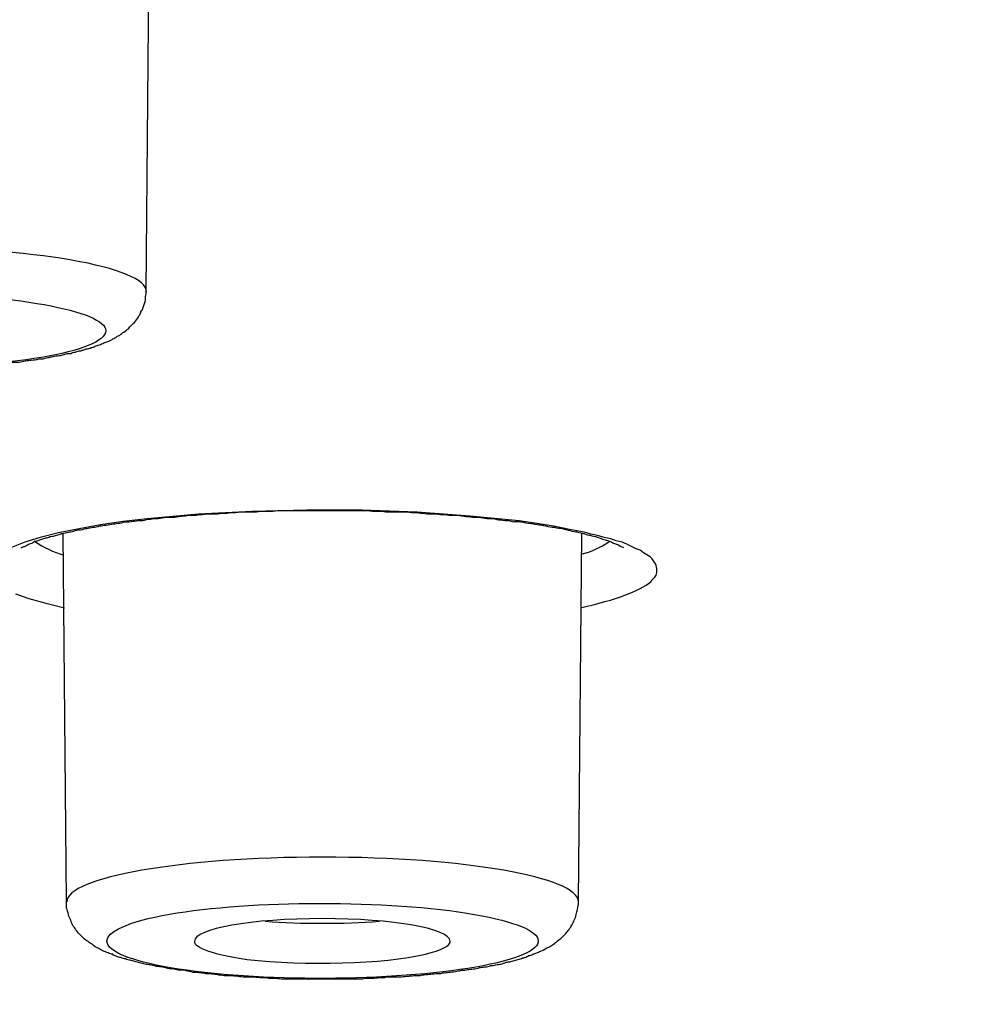
# Model space of a CAD drawing. Units: inches. Extents: x -1948 to 629, y -261 to 2315.
# Drawn here: x -1307 to -1300, y 1905 to 1913 of the extents above; entities that cross this region are included whole.
import ezdxf

# ---------------------------------------------------------------- set-up
doc = ezdxf.new("R2010")
doc.units = ezdxf.units.IN
doc.header["$MEASUREMENT"] = 0
doc.layers.add('Layer 1', color=7, linetype='Continuous')

msp = doc.modelspace()

# ---------------------------------------------------------------- linework, layer by layer
at = {"layer": 'Layer 1', "lineweight": 25}
for points in [[(-1305.9865, 1910.739), (-1305.9615, 1913.5909)], [(-1303.1965, 1909.0227), (-1303.5661, 1909.0574), (-1303.9607, 1909.0873), (-1304.3702, 1909.1026), (-1304.7848, 1909.1026), (-1305.1943, 1909.0925), (-1305.5939, 1909.0724), (-1305.9786, 1909.0376), (-1306.1584, 1909.0175), (-1306.3282, 1908.9925), (-1306.488, 1908.9626), (-1306.6428, 1908.9328), (-1306.7777, 1908.8977), (-1306.8926, 1908.8626), (-1306.9924, 1908.8227)], [(-1302.2125, 1908.5682), (-1302.1976, 1908.588), (-1302.1826, 1908.6029), (-1302.1726, 1908.6179), (-1302.1676, 1908.638), (-1302.1676, 1908.6529), (-1302.1676, 1908.6678), (-1302.1726, 1908.688), (-1302.1776, 1908.7029), (-1302.1876, 1908.7178), (-1302.2025, 1908.738), (-1302.2175, 1908.7529), (-1302.2425, 1908.7678), (-1302.2675, 1908.7828), (-1302.2925, 1908.8029), (-1302.3224, 1908.8127), (-1302.3524, 1908.8279), (-1302.3924, 1908.8477), (-1302.4273, 1908.8626), (-1302.4722, 1908.8727), (-1302.5123, 1908.8876), (-1302.5622, 1908.8977), (-1302.6121, 1908.9126), (-1302.6621, 1908.9227), (-1302.712, 1908.9376), (-1302.8219, 1908.9578), (-1302.9418, 1908.9825), (-1303.0666, 1909.0026), (-1303.1965, 1909.0227)], [(-1306.5809, 1906.1787), (-1306.6058, 1908.9258)], [(-1302.7549, 1906.1787), (-1302.7299, 1908.9258)], [(-1306.9625, 1908.4782), (-1306.8626, 1908.4432), (-1306.7377, 1908.4081), (-1306.5979, 1908.3734)]]:
    msp.add_lwpolyline(points, dxfattribs=at)
for points, knots in [([(-1403.3849, 1893.9834), (-1345.7662, 1888.5193), (-1273.533, 1892.2004), (-1242.0565, 1902.2047), (-1210.5749, 1912.2142), (-1231.7674, 1924.7558), (-1289.3911, 1930.22), (-1347.0099, 1935.6893), (-1419.2431, 1932.0082), (-1450.7197, 1921.9987), (-1482.2012, 1911.9944), (-1461.0038, 1899.4528), (-1403.3849, 1893.9834)], [0, 0, 0, 0, 1, 1, 1, 2, 2, 2, 3, 3, 3, 4, 4, 4, 4]), ([(-1403.4544, 1893.9773), (-1402.8601, 1893.9222), (-1402.2607, 1893.8673), (-1401.6613, 1893.8124), (-1401.062, 1893.7575), (-1400.4576, 1893.7024), (-1399.8532, 1893.6527), (-1399.2439, 1893.5975), (-1398.6396, 1893.5426), (-1398.0302, 1893.4926), (-1397.4158, 1893.4426), (-1396.8065, 1893.3929), (-1396.1921, 1893.3429), (-1395.5728, 1893.2978), (-1394.9534, 1893.2478), (-1394.3391, 1893.1981), (-1393.7147, 1893.153), (-1393.0904, 1893.103), (-1392.4711, 1893.0582), (-1391.8417, 1893.0131), (-1391.2174, 1892.9683), (-1390.5881, 1892.9284), (-1389.9587, 1892.8832), (-1389.3244, 1892.8384), (-1388.6951, 1892.7985), (-1388.0608, 1892.7585), (-1387.4264, 1892.7134), (-1386.7921, 1892.6787), (-1386.1528, 1892.6336), (-1385.5085, 1892.5936), (-1384.8742, 1892.5586), (-1384.2298, 1892.5186), (-1383.5905, 1892.4839), (-1382.9412, 1892.4439), (-1382.2969, 1892.4089), (-1381.6526, 1892.3738), (-1381.0033, 1892.3439), (-1380.3539, 1892.3089), (-1379.7047, 1892.2741), (-1379.0553, 1892.244), (-1378.406, 1892.2092), (-1377.7468, 1892.179), (-1377.0974, 1892.1491), (-1376.4381, 1892.1141), (-1375.7838, 1892.0891), (-1375.1295, 1892.0592), (-1374.4702, 1892.0293), (-1373.8109, 1891.9992), (-1373.1517, 1891.9793), (-1372.4923, 1891.9495), (-1371.8281, 1891.9245), (-1371.1688, 1891.8995), (-1370.5044, 1891.8794), (-1369.8401, 1891.8544), (-1369.1759, 1891.8294), (-1368.5116, 1891.8095), (-1367.8472, 1891.7845), (-1367.178, 1891.7644), (-1366.5137, 1891.7446), (-1365.8444, 1891.7245), (-1365.1751, 1891.7096), (-1364.5058, 1891.6897), (-1363.8365, 1891.6745), (-1363.1672, 1891.6547), (-1362.4979, 1891.6346), (-1361.8237, 1891.6248), (-1361.1494, 1891.6096), (-1360.4801, 1891.5946), (-1359.8058, 1891.5797), (-1359.1315, 1891.5647), (-1358.4622, 1891.5547), (-1357.788, 1891.5398), (-1357.1136, 1891.5297), (-1356.4394, 1891.5199), (-1355.7601, 1891.5148), (-1355.0858, 1891.4998), (-1354.4115, 1891.4949), (-1353.7373, 1891.4898), (-1353.058, 1891.48), (-1352.3837, 1891.4748), (-1351.7044, 1891.4648), (-1351.0302, 1891.4648), (-1350.3509, 1891.4599), (-1349.6765, 1891.455), (-1348.9973, 1891.455), (-1348.323, 1891.4498), (-1347.6437, 1891.4498), (-1346.9644, 1891.4498), (-1346.9644, 1891.4498), (-1344.9366, 1891.4498), (-1344.9366, 1891.4498), (-1344.2574, 1891.455), (-1343.5781, 1891.455), (-1342.9038, 1891.455), (-1342.2245, 1891.4599), (-1341.5502, 1891.4648), (-1340.8759, 1891.4699), (-1340.1967, 1891.48), (-1339.5174, 1891.48), (-1338.8431, 1891.4898), (-1338.1688, 1891.4998), (-1337.4896, 1891.5047), (-1336.8152, 1891.5148), (-1336.141, 1891.5248), (-1335.4666, 1891.5349), (-1334.7924, 1891.5446), (-1334.1181, 1891.5599), (-1333.4438, 1891.5696), (-1332.7695, 1891.5849), (-1332.1002, 1891.5998), (-1331.426, 1891.6096), (-1330.7567, 1891.6248), (-1330.0874, 1891.6446), (-1329.4131, 1891.6596), (-1328.7438, 1891.6745), (-1328.0745, 1891.6946), (-1327.4052, 1891.7096), (-1326.736, 1891.7346), (-1326.0667, 1891.7495), (-1325.4023, 1891.7696), (-1324.7331, 1891.7946), (-1324.0738, 1891.8144), (-1323.4045, 1891.8345), (-1322.7402, 1891.8595), (-1322.0809, 1891.8794), (-1321.4166, 1891.9044), (-1320.7523, 1891.9342), (-1320.0931, 1891.9592), (-1319.4337, 1891.9842), (-1318.7695, 1892.0144), (-1318.1151, 1892.0394), (-1317.4559, 1892.0641), (-1316.7965, 1892.0992), (-1316.1422, 1892.1242), (-1315.4879, 1892.154), (-1314.8336, 1892.1842), (-1314.1793, 1892.219), (-1313.535, 1892.2491), (-1312.8807, 1892.2839), (-1312.2314, 1892.319), (-1311.582, 1892.3488), (-1310.9377, 1892.3839), (-1310.2934, 1892.4189), (-1309.6441, 1892.4537), (-1308.9998, 1892.4936), (-1308.3605, 1892.5287), (-1307.7161, 1892.5686), (-1307.0769, 1892.6086), (-1306.4426, 1892.6485), (-1305.8032, 1892.6884), (-1305.1639, 1892.7235), (-1304.5295, 1892.7686), (-1303.8952, 1892.8085), (-1303.2609, 1892.8534), (-1302.6366, 1892.8985), (-1302.0022, 1892.9384), (-1301.3779, 1892.9832), (-1300.7486, 1893.0283), (-1300.1243, 1893.0732), (-1299.4999, 1893.118), (-1298.8806, 1893.1631), (-1298.2612, 1893.2131), (-1297.6369, 1893.2631), (-1297.0226, 1893.3128), (-1296.4082, 1893.3579), (-1295.7888, 1893.4079), (-1295.1795, 1893.4579), (-1294.5702, 1893.5076), (-1293.9558, 1893.5627), (-1293.3564, 1893.6124), (-1292.7471, 1893.6676), (-1292.1427, 1893.7176), (-1291.5434, 1893.7725), (-1290.939, 1893.8274), (-1290.3397, 1893.8822), (-1289.7453, 1893.9371), (-1289.1509, 1893.9972), (-1288.5565, 1894.052), (-1287.9622, 1894.1069), (-1287.3778, 1894.167), (-1286.7885, 1894.227), (-1286.2041, 1894.2868), (-1285.6197, 1894.3419), (-1285.0353, 1894.4069), (-1284.4559, 1894.4666), (-1283.8815, 1894.5267), (-1283.3021, 1894.5916), (-1282.7278, 1894.6514), (-1282.1584, 1894.7163), (-1281.589, 1894.7764), (-1281.0195, 1894.8413), (-1280.4552, 1894.9062), (-1279.8907, 1894.976), (-1279.3313, 1895.041), (-1278.7719, 1895.1059), (-1278.2125, 1895.1708), (-1277.6631, 1895.241), (-1277.1087, 1895.3108), (-1276.5543, 1895.3757), (-1276.0099, 1895.4507), (-1275.4654, 1895.5156), (-1274.916, 1895.5854), (-1274.3766, 1895.6604), (-1273.8422, 1895.7302), (-1273.3027, 1895.8052), (-1272.7734, 1895.875), (-1272.2389, 1895.95), (-1271.7094, 1896.025), (-1271.185, 1896.0948), (-1270.6606, 1896.1698), (-1270.1362, 1896.2448), (-1269.6167, 1896.3198), (-1269.1023, 1896.3945), (-1268.5828, 1896.4747), (-1268.0733, 1896.5546), (-1267.5638, 1896.6293), (-1267.0544, 1896.7094), (-1266.55, 1896.7841), (-1266.0505, 1896.864), (-1265.551, 1896.9442), (-1265.0565, 1897.024), (-1264.5571, 1897.1039), (-1264.0675, 1897.1887), (-1263.5781, 1897.2688), (-1263.0936, 1897.3487), (-1262.6091, 1897.4334), (-1262.1296, 1897.5185), (-1261.6502, 1897.6033), (-1261.1706, 1897.6883), (-1260.7062, 1897.7682), (-1260.2317, 1897.8529), (-1259.7672, 1897.9429), (-1259.3026, 1898.0279), (-1258.8381, 1898.1127), (-1258.3786, 1898.2026), (-1257.9291, 1898.2876), (-1257.4746, 1898.3724), (-1257.0201, 1898.4623), (-1256.5755, 1898.5523), (-1256.131, 1898.6422), (-1255.6865, 1898.7272), (-1255.2519, 1898.8172), (-1254.8124, 1898.912), (-1254.3829, 1899.0019), (-1253.9533, 1899.0918), (-1253.5287, 1899.1818), (-1253.0992, 1899.2815), (-1252.6847, 1899.3665), (-1252.2651, 1899.4613), (-1251.8456, 1899.5561), (-1251.436, 1899.6461), (-1251.0264, 1899.7412), (-1250.6169, 1899.8409), (-1250.2222, 1899.936), (-1249.8227, 1900.0308), (-1249.4181, 1900.1256), (-1249.0285, 1900.2207), (-1248.639, 1900.3204), (-1248.2494, 1900.4152), (-1247.8698, 1900.5152), (-1247.4852, 1900.61), (-1247.1106, 1900.71), (-1246.736, 1900.8048), (-1246.3664, 1900.9048), (-1245.9968, 1901.0048), (-1245.6322, 1901.1045), (-1245.2725, 1901.2045), (-1244.9079, 1901.3093), (-1244.5583, 1901.4044), (-1244.2087, 1901.5093), (-1243.854, 1901.6142), (-1243.5144, 1901.7139), (-1243.1698, 1901.8139), (-1242.8301, 1901.9187), (-1242.4955, 1902.0187), (-1242.1659, 1902.1236), (-1241.8312, 1902.2285), (-1241.5065, 1902.3333), (-1241.1869, 1902.4333), (-1240.8673, 1902.5431), (-1240.5526, 1902.6479), (-1240.2379, 1902.7528), (-1239.9282, 1902.8629), (-1239.6235, 1902.9625), (-1239.3239, 1903.0674), (-1239.0242, 1903.1775), (-1238.7345, 1903.2872), (-1238.4398, 1903.3921), (-1238.1451, 1903.5021), (-1237.6557, 1903.6869), (-1237.1612, 1903.8817), (-1236.6767, 1904.0814), (-1236.2122, 1904.2664), (-1235.7527, 1904.4612), (-1235.2982, 1904.6709), (-1234.8686, 1904.8606), (-1234.444, 1905.0554), (-1234.0245, 1905.2651), (-1233.6249, 1905.455), (-1233.2303, 1905.6599), (-1232.8407, 1905.8696), (-1232.651, 1905.9745), (-1232.4611, 1906.0794), (-1232.2714, 1906.1891), (-1232.0716, 1906.2991), (-1231.8768, 1906.419), (-1231.682, 1906.5339), (-1231.4922, 1906.6488), (-1231.3074, 1906.7686), (-1231.1226, 1906.8835), (-1230.9427, 1907.0034), (-1230.768, 1907.1183), (-1230.5932, 1907.243), (-1230.4283, 1907.3579), (-1230.2585, 1907.4777), (-1230.0987, 1907.6027), (-1229.9389, 1907.7176), (-1229.789, 1907.8374), (-1229.6342, 1907.9624), (-1229.4893, 1908.0822), (-1229.3445, 1908.2072), (-1229.2046, 1908.327), (-1229.0697, 1908.4517), (-1228.9349, 1908.5718), (-1228.805, 1908.7017), (-1228.6802, 1908.8215), (-1228.5603, 1908.9462), (-1228.4454, 1909.076), (-1228.2656, 1909.2708), (-1228.0908, 1909.4757), (-1227.931, 1909.6854), (-1227.7762, 1909.8854), (-1227.6363, 1910.0952), (-1227.5065, 1910.3098), (-1227.4065, 1910.4695), (-1227.3216, 1910.6296), (-1227.2417, 1910.7942), (-1227.1618, 1910.9591), (-1227.0969, 1911.1189), (-1227.0319, 1911.2887), (-1226.977, 1911.4536), (-1226.922, 1911.6185), (-1226.8821, 1911.7883), (-1226.8421, 1911.9581), (-1226.8072, 1912.1279), (-1226.7872, 1912.2977), (-1226.7672, 1912.4526), (-1226.7572, 1912.6123), (-1226.7522, 1912.7672)], [0, 0, 0, 0, 1, 1, 1, 2, 2, 2, 3, 3, 3, 4, 4, 4, 5, 5, 5, 6, 6, 6, 7, 7, 7, 8, 8, 8, 9, 9, 9, 10, 10, 10, 11, 11, 11, 12, 12, 12, 13, 13, 13, 14, 14, 14, 15, 15, 15, 16, 16, 16, 17, 17, 17, 18, 18, 18, 19, 19, 19, 20, 20, 20, 21, 21, 21, 22, 22, 22, 23, 23, 23, 24, 24, 24, 25, 25, 25, 26, 26, 26, 27, 27, 27, 28, 28, 28, 29, 29, 29, 30, 30, 30, 31, 31, 31, 32, 32, 32, 33, 33, 33, 34, 34, 34, 35, 35, 35, 36, 36, 36, 37, 37, 37, 38, 38, 38, 39, 39, 39, 40, 40, 40, 41, 41, 41, 42, 42, 42, 43, 43, 43, 44, 44, 44, 45, 45, 45, 46, 46, 46, 47, 47, 47, 48, 48, 48, 49, 49, 49, 50, 50, 50, 51, 51, 51, 52, 52, 52, 53, 53, 53, 54, 54, 54, 55, 55, 55, 56, 56, 56, 57, 57, 57, 58, 58, 58, 59, 59, 59, 60, 60, 60, 61, 61, 61, 62, 62, 62, 63, 63, 63, 64, 64, 64, 65, 65, 65, 66, 66, 66, 67, 67, 67, 68, 68, 68, 69, 69, 69, 70, 70, 70, 71, 71, 71, 72, 72, 72, 73, 73, 73, 74, 74, 74, 75, 75, 75, 76, 76, 76, 77, 77, 77, 78, 78, 78, 79, 79, 79, 80, 80, 80, 81, 81, 81, 82, 82, 82, 83, 83, 83, 84, 84, 84, 85, 85, 85, 86, 86, 86, 87, 87, 87, 88, 88, 88, 89, 89, 89, 90, 90, 90, 91, 91, 91, 92, 92, 92, 93, 93, 93, 94, 94, 94, 95, 95, 95, 96, 96, 96, 97, 97, 97, 98, 98, 98, 99, 99, 99, 100, 100, 100, 101, 101, 101, 102, 102, 102, 103, 103, 103, 104, 104, 104, 105, 105, 105, 106, 106, 106, 107, 107, 107, 108, 108, 108, 109, 109, 109, 110, 110, 110, 111, 111, 111, 112, 112, 112, 113, 113, 113, 114, 114, 114, 115, 115, 115, 116, 116, 116, 116]), ([(-1305.9835, 1910.7344), (-1305.9835, 1910.9192), (-1306.8426, 1911.0692), (-1307.8965, 1911.0692), (-1308.9503, 1911.0692), (-1309.8095, 1910.9192), (-1309.8144, 1910.7393)], [0, 0, 0, 0, 1, 1, 1, 2, 2, 2, 2]), ([(-1308.0663, 1910.165), (-1307.1823, 1910.15), (-1306.3881, 1910.2601), (-1306.2982, 1910.415), (-1306.2033, 1910.5646), (-1306.8426, 1910.7046), (-1307.7317, 1910.7244), (-1308.6158, 1910.7344), (-1309.4099, 1910.6247), (-1309.4998, 1910.4747), (-1309.5947, 1910.3198), (-1308.9503, 1910.1799), (-1308.0663, 1910.165)], [0, 0, 0, 0, 1, 1, 1, 2, 2, 2, 3, 3, 3, 4, 4, 4, 4]), ([(-1308.0692, 1910.1647), (-1308.0543, 1910.1647), (-1308.0343, 1910.1595), (-1308.0144, 1910.1595), (-1308.0144, 1910.1595), (-1307.9594, 1910.1595), (-1307.9594, 1910.1595), (-1307.9594, 1910.1595), (-1307.8994, 1910.1595), (-1307.8994, 1910.1595), (-1307.8994, 1910.1595), (-1307.8445, 1910.1595), (-1307.8445, 1910.1595), (-1307.8445, 1910.1595), (-1307.7895, 1910.1595), (-1307.7895, 1910.1595), (-1307.7696, 1910.1595), (-1307.7546, 1910.1647), (-1307.7296, 1910.1647), (-1307.7296, 1910.1647), (-1307.6797, 1910.1647), (-1307.6797, 1910.1647), (-1307.6797, 1910.1647), (-1307.6197, 1910.1647), (-1307.6197, 1910.1647), (-1307.5998, 1910.1647), (-1307.5798, 1910.1647), (-1307.5648, 1910.1647), (-1307.5648, 1910.1647), (-1307.5098, 1910.1647), (-1307.5098, 1910.1647), (-1307.4899, 1910.1695), (-1307.4699, 1910.1695), (-1307.455, 1910.1695), (-1307.4349, 1910.1695), (-1307.415, 1910.1744), (-1307.4, 1910.1744), (-1307.38, 1910.1744), (-1307.36, 1910.1744), (-1307.3451, 1910.1744), (-1307.3251, 1910.1744), (-1307.3101, 1910.1744), (-1307.2901, 1910.1796), (-1307.2751, 1910.1796), (-1307.2551, 1910.1845), (-1307.2401, 1910.1845), (-1307.2202, 1910.1845), (-1307.2002, 1910.1897), (-1307.1852, 1910.1897), (-1307.1652, 1910.1897), (-1307.1552, 1910.1897), (-1307.1353, 1910.1897), (-1307.1153, 1910.1945), (-1307.1003, 1910.1945), (-1307.0803, 1910.1994), (-1307.0654, 1910.1994), (-1307.0503, 1910.1994), (-1307.0304, 1910.1994), (-1307.0204, 1910.2046), (-1307.0004, 1910.2046), (-1306.9854, 1910.2095), (-1306.9705, 1910.2095), (-1306.9504, 1910.2095), (-1306.9355, 1910.2095), (-1306.9205, 1910.2144), (-1306.9055, 1910.2144), (-1306.8905, 1910.2195), (-1306.8706, 1910.2195), (-1306.8606, 1910.2244), (-1306.8456, 1910.2244), (-1306.8256, 1910.2244), (-1306.8106, 1910.2296), (-1306.8006, 1910.2296), (-1306.7857, 1910.2345), (-1306.7706, 1910.2345), (-1306.7556, 1910.2345), (-1306.7357, 1910.2394), (-1306.7257, 1910.2445), (-1306.7107, 1910.2445), (-1306.6957, 1910.2494), (-1306.6857, 1910.2494), (-1306.6707, 1910.2546), (-1306.6558, 1910.2546), (-1306.6408, 1910.2595), (-1306.6258, 1910.2595), (-1306.6158, 1910.2595), (-1306.6008, 1910.2644), (-1306.5909, 1910.2695), (-1306.5758, 1910.2744), (-1306.5659, 1910.2744), (-1306.5508, 1910.2744), (-1306.5409, 1910.2793), (-1306.5259, 1910.2845), (-1306.5159, 1910.2845), (-1306.5009, 1910.2894), (-1306.4909, 1910.2945), (-1306.4759, 1910.2945), (-1306.4659, 1910.2994), (-1306.456, 1910.2994), (-1306.446, 1910.3043), (-1306.431, 1910.3095), (-1306.4211, 1910.3095), (-1306.406, 1910.3144), (-1306.3961, 1910.3195), (-1306.3861, 1910.3195), (-1306.3761, 1910.3244), (-1306.3661, 1910.3293), (-1306.3561, 1910.3345), (-1306.3461, 1910.3345), (-1306.3361, 1910.3393), (-1306.3211, 1910.3442), (-1306.3112, 1910.3494), (-1306.3012, 1910.3543), (-1306.2912, 1910.3595), (-1306.2812, 1910.3595), (-1306.2711, 1910.3643), (-1306.2612, 1910.3692), (-1306.2462, 1910.3744), (-1306.2412, 1910.3793), (-1306.2312, 1910.3845), (-1306.2212, 1910.3893), (-1306.2112, 1910.3942), (-1306.2013, 1910.4043), (-1306.1862, 1910.4092), (-1306.1813, 1910.4143), (-1306.1713, 1910.4192), (-1306.1613, 1910.4293), (-1306.1513, 1910.4342), (-1306.1363, 1910.4442), (-1306.1263, 1910.4543), (-1306.1164, 1910.4592), (-1306.1113, 1910.4692), (-1306.1013, 1910.4793), (-1306.0914, 1910.4893), (-1306.0764, 1910.5043), (-1306.0664, 1910.5143), (-1306.0564, 1910.5293), (-1306.0464, 1910.539), (-1306.0414, 1910.5543), (-1306.0315, 1910.564), (-1306.0264, 1910.5741), (-1306.0264, 1910.5841), (-1306.0164, 1910.5942), (-1306.0164, 1910.604), (-1306.0115, 1910.6091), (-1306.0065, 1910.6192), (-1306.0065, 1910.629), (-1306.0015, 1910.639), (-1305.9965, 1910.6491), (-1305.9965, 1910.6591), (-1305.9914, 1910.6689), (-1305.9914, 1910.679), (-1305.9914, 1910.689), (-1305.9914, 1910.6991), (-1305.9865, 1910.714), (-1305.9865, 1910.7241), (-1305.9865, 1910.739)], [0, 0, 0, 0, 1, 1, 1, 2, 2, 2, 3, 3, 3, 4, 4, 4, 5, 5, 5, 6, 6, 6, 7, 7, 7, 8, 8, 8, 9, 9, 9, 10, 10, 10, 11, 11, 11, 12, 12, 12, 13, 13, 13, 14, 14, 14, 15, 15, 15, 16, 16, 16, 17, 17, 17, 18, 18, 18, 19, 19, 19, 20, 20, 20, 21, 21, 21, 22, 22, 22, 23, 23, 23, 24, 24, 24, 25, 25, 25, 26, 26, 26, 27, 27, 27, 28, 28, 28, 29, 29, 29, 30, 30, 30, 31, 31, 31, 32, 32, 32, 33, 33, 33, 34, 34, 34, 35, 35, 35, 36, 36, 36, 37, 37, 37, 38, 38, 38, 39, 39, 39, 40, 40, 40, 41, 41, 41, 42, 42, 42, 43, 43, 43, 44, 44, 44, 45, 45, 45, 46, 46, 46, 47, 47, 47, 48, 48, 48, 49, 49, 49, 50, 50, 50, 51, 51, 51, 52, 52, 52, 52]), ([(-1306.9215, 1908.8206), (-1306.9065, 1908.8303), (-1306.9015, 1908.8303), (-1306.8966, 1908.8303), (-1306.8716, 1908.8453), (-1306.8716, 1908.8453), (-1306.8616, 1908.8505), (-1306.8565, 1908.8553), (-1306.8466, 1908.8553), (-1306.8416, 1908.8553), (-1306.8316, 1908.8605), (-1306.8266, 1908.8654), (-1306.8216, 1908.8703), (-1306.8066, 1908.8703), (-1306.8017, 1908.8703), (-1306.7966, 1908.8755), (-1306.7867, 1908.8803), (-1306.7767, 1908.8803), (-1306.7667, 1908.8855), (-1306.7567, 1908.8904), (-1306.7467, 1908.8904), (-1306.7367, 1908.8953), (-1306.7267, 1908.8953), (-1306.7167, 1908.9004), (-1306.7067, 1908.9053), (-1306.6967, 1908.9053), (-1306.6818, 1908.9102), (-1306.6718, 1908.9102), (-1306.6618, 1908.9154), (-1306.6518, 1908.9154), (-1306.6368, 1908.9203), (-1306.6268, 1908.9254), (-1306.6118, 1908.9303), (-1306.6018, 1908.9303), (-1306.5869, 1908.9352), (-1306.5719, 1908.9352), (-1306.5569, 1908.9404), (-1306.5469, 1908.9404), (-1306.5319, 1908.9453), (-1306.5169, 1908.9504), (-1306.5019, 1908.9553), (-1306.4919, 1908.9553), (-1306.477, 1908.9553), (-1306.457, 1908.9602), (-1306.442, 1908.9654), (-1306.432, 1908.9654), (-1306.417, 1908.9703), (-1306.3971, 1908.9703), (-1306.3821, 1908.9751), (-1306.3671, 1908.9751), (-1306.3521, 1908.9803), (-1306.3321, 1908.9852), (-1306.3221, 1908.9852), (-1306.3022, 1908.9904), (-1306.2822, 1908.9904), (-1306.2672, 1908.9953), (-1306.2522, 1908.9953), (-1306.2322, 1909.0001), (-1306.2173, 1909.0001), (-1306.1973, 1909.0053), (-1306.1823, 1909.0053), (-1306.1623, 1909.0102), (-1306.1473, 1909.0154), (-1306.1273, 1909.0154), (-1306.1074, 1909.0154), (-1306.0874, 1909.0203), (-1306.0724, 1909.0203), (-1306.0524, 1909.0251), (-1306.0324, 1909.0251), (-1306.0125, 1909.0251), (-1305.9925, 1909.0303), (-1305.9775, 1909.0352), (-1305.9525, 1909.0352), (-1305.9376, 1909.0401), (-1305.9176, 1909.0401), (-1305.8976, 1909.0401), (-1305.8776, 1909.0453), (-1305.8527, 1909.0453), (-1305.8376, 1909.0501), (-1305.8177, 1909.0501), (-1305.7927, 1909.0501), (-1305.7727, 1909.0501), (-1305.7527, 1909.0553), (-1305.7328, 1909.0553), (-1305.7078, 1909.0602), (-1305.6878, 1909.0602), (-1305.6678, 1909.0651), (-1305.6479, 1909.0651), (-1305.6229, 1909.0651), (-1305.6029, 1909.0651), (-1305.5829, 1909.0703), (-1305.563, 1909.0703), (-1305.538, 1909.0751), (-1305.518, 1909.0751), (-1305.493, 1909.0751), (-1305.473, 1909.0751), (-1305.4531, 1909.0751), (-1305.4281, 1909.0803), (-1305.4032, 1909.0803), (-1305.3831, 1909.0803), (-1305.3631, 1909.0852), (-1305.3382, 1909.0852), (-1305.3182, 1909.0852), (-1305.2933, 1909.0901), (-1305.2683, 1909.0901), (-1305.2483, 1909.0901), (-1305.2233, 1909.0901), (-1305.2033, 1909.0901), (-1305.1783, 1909.0901), (-1305.1584, 1909.0901), (-1305.1334, 1909.0952), (-1305.1084, 1909.0952), (-1305.1084, 1909.0952), (-1305.0385, 1909.0952), (-1305.0385, 1909.0952), (-1305.0136, 1909.1001), (-1304.9936, 1909.1001), (-1304.9686, 1909.1001), (-1304.9686, 1909.1001), (-1304.8986, 1909.1001), (-1304.8986, 1909.1001), (-1304.8737, 1909.1001), (-1304.8537, 1909.1001), (-1304.8287, 1909.1001), (-1304.8287, 1909.1001), (-1304.7538, 1909.1001), (-1304.7538, 1909.1001), (-1304.7538, 1909.1001), (-1304.6839, 1909.1001), (-1304.6839, 1909.1001), (-1304.6839, 1909.1001), (-1304.614, 1909.1001), (-1304.614, 1909.1001), (-1304.614, 1909.1001), (-1304.544, 1909.1001), (-1304.544, 1909.1001), (-1304.5191, 1909.1001), (-1304.4991, 1909.1001), (-1304.4741, 1909.1001), (-1304.4741, 1909.1001), (-1304.3992, 1909.1001), (-1304.3992, 1909.1001), (-1304.3992, 1909.1001), (-1304.3292, 1909.1001), (-1304.3292, 1909.1001), (-1304.3093, 1909.0952), (-1304.2843, 1909.0952), (-1304.2594, 1909.0952), (-1304.2394, 1909.0952), (-1304.2144, 1909.0952), (-1304.1944, 1909.0901), (-1304.1944, 1909.0901), (-1304.1195, 1909.0901), (-1304.1195, 1909.0901), (-1304.0995, 1909.0901), (-1304.0745, 1909.0901), (-1304.0546, 1909.0901), (-1304.0296, 1909.0901), (-1304.0096, 1909.0852), (-1303.9846, 1909.0852), (-1303.9597, 1909.0852), (-1303.9396, 1909.0803), (-1303.9197, 1909.0803), (-1303.8948, 1909.0751), (-1303.8748, 1909.0751), (-1303.8498, 1909.0751), (-1303.8298, 1909.0751), (-1303.8048, 1909.0751), (-1303.7849, 1909.0703), (-1303.7649, 1909.0703), (-1303.7399, 1909.0703), (-1303.7199, 1909.0651), (-1303.7, 1909.0651), (-1303.68, 1909.0651), (-1303.655, 1909.0651), (-1303.635, 1909.0602), (-1303.6151, 1909.0602), (-1303.595, 1909.0553), (-1303.5701, 1909.0553), (-1303.5501, 1909.0501), (-1303.5302, 1909.0501), (-1303.5101, 1909.0501), (-1303.4901, 1909.0501), (-1303.4702, 1909.0453), (-1303.4452, 1909.0401), (-1303.4302, 1909.0401), (-1303.4103, 1909.0401), (-1303.3903, 1909.0401), (-1303.3703, 1909.0352), (-1303.3503, 1909.0303), (-1303.3303, 1909.0303), (-1303.3104, 1909.0251), (-1303.2904, 1909.0251), (-1303.2754, 1909.0251), (-1303.2554, 1909.0203), (-1303.2354, 1909.0154)], [0, 0, 0, 0, 1, 1, 1, 2, 2, 2, 3, 3, 3, 4, 4, 4, 5, 5, 5, 6, 6, 6, 7, 7, 7, 8, 8, 8, 9, 9, 9, 10, 10, 10, 11, 11, 11, 12, 12, 12, 13, 13, 13, 14, 14, 14, 15, 15, 15, 16, 16, 16, 17, 17, 17, 18, 18, 18, 19, 19, 19, 20, 20, 20, 21, 21, 21, 22, 22, 22, 23, 23, 23, 24, 24, 24, 25, 25, 25, 26, 26, 26, 27, 27, 27, 28, 28, 28, 29, 29, 29, 30, 30, 30, 31, 31, 31, 32, 32, 32, 33, 33, 33, 34, 34, 34, 35, 35, 35, 36, 36, 36, 37, 37, 37, 38, 38, 38, 39, 39, 39, 40, 40, 40, 41, 41, 41, 42, 42, 42, 43, 43, 43, 44, 44, 44, 45, 45, 45, 46, 46, 46, 47, 47, 47, 48, 48, 48, 49, 49, 49, 50, 50, 50, 51, 51, 51, 52, 52, 52, 53, 53, 53, 54, 54, 54, 55, 55, 55, 56, 56, 56, 57, 57, 57, 58, 58, 58, 59, 59, 59, 60, 60, 60, 61, 61, 61, 62, 62, 62, 63, 63, 63, 64, 64, 64, 65, 65, 65, 65]), ([(-1302.4163, 1908.8206), (-1302.4313, 1908.8303), (-1302.4363, 1908.8303), (-1302.4413, 1908.8303), (-1302.4562, 1908.8453), (-1302.4662, 1908.8453), (-1302.4662, 1908.8453), (-1302.4812, 1908.8505), (-1302.4862, 1908.8553), (-1302.4962, 1908.8553), (-1302.5062, 1908.8654), (-1302.5162, 1908.8703), (-1302.5262, 1908.8703), (-1302.5362, 1908.8755), (-1302.5511, 1908.8803), (-1302.5612, 1908.8803), (-1302.5761, 1908.8855), (-1302.5861, 1908.8904), (-1302.6011, 1908.8953), (-1302.6161, 1908.9004), (-1302.6261, 1908.9053), (-1302.6411, 1908.9053), (-1302.6561, 1908.9102), (-1302.671, 1908.9154), (-1302.686, 1908.9154), (-1302.701, 1908.9203), (-1302.721, 1908.9303), (-1302.7359, 1908.9303), (-1302.7509, 1908.9352), (-1302.7709, 1908.9404), (-1302.7859, 1908.9404), (-1302.8059, 1908.9453), (-1302.8208, 1908.9504), (-1302.8458, 1908.9553), (-1302.8608, 1908.9602), (-1302.8858, 1908.9654), (-1302.9008, 1908.9654), (-1302.9208, 1908.9703), (-1302.9457, 1908.9751), (-1302.9657, 1908.9751), (-1302.9857, 1908.9803), (-1303.0057, 1908.9852), (-1303.0307, 1908.9904), (-1303.0506, 1908.9904), (-1303.0706, 1908.9953), (-1303.0956, 1909.0001), (-1303.1156, 1909.0001), (-1303.1405, 1909.0053), (-1303.1655, 1909.0102), (-1303.1905, 1909.0154), (-1303.2155, 1909.0154), (-1303.2354, 1909.0154)], [0, 0, 0, 0, 1, 1, 1, 2, 2, 2, 3, 3, 3, 4, 4, 4, 5, 5, 5, 6, 6, 6, 7, 7, 7, 8, 8, 8, 9, 9, 9, 10, 10, 10, 11, 11, 11, 12, 12, 12, 13, 13, 13, 14, 14, 14, 15, 15, 15, 16, 16, 16, 17, 17, 17, 17]), ([(-1302.7539, 1906.1754), (-1302.7539, 1906.3601), (-1303.608, 1906.5098), (-1304.6669, 1906.5098), (-1305.7208, 1906.5098), (-1306.5799, 1906.3601), (-1306.5799, 1906.1754)], [0, 0, 0, 0, 1, 1, 1, 2, 2, 2, 2]), ([(-1305.6518, 1905.6544), (-1305.6718, 1905.6544), (-1305.6868, 1905.6593), (-1305.6968, 1905.6644), (-1305.7168, 1905.6644), (-1305.7318, 1905.6644), (-1305.7467, 1905.6644), (-1305.7567, 1905.6693), (-1305.7767, 1905.6742), (-1305.7917, 1905.6742), (-1305.8067, 1905.6742), (-1305.8216, 1905.6742), (-1305.8316, 1905.6794), (-1305.8466, 1905.6843), (-1305.8617, 1905.6894), (-1305.8766, 1905.6894), (-1305.8916, 1905.6894), (-1305.9065, 1905.6943), (-1305.9165, 1905.6943), (-1305.9315, 1905.6992), (-1305.9415, 1905.6992), (-1305.9565, 1905.7044), (-1305.9715, 1905.7044), (-1305.9815, 1905.7093), (-1305.9965, 1905.7093), (-1306.0115, 1905.7141), (-1306.0215, 1905.7193), (-1306.0364, 1905.7193), (-1306.0464, 1905.7242), (-1306.0614, 1905.7242), (-1306.0714, 1905.7294), (-1306.0814, 1905.7343), (-1306.0964, 1905.7343), (-1306.1064, 1905.7391), (-1306.1164, 1905.7391), (-1306.1313, 1905.7443), (-1306.1414, 1905.7492), (-1306.1513, 1905.7492), (-1306.1613, 1905.7544), (-1306.1763, 1905.7593), (-1306.1862, 1905.7593), (-1306.1962, 1905.7641), (-1306.2112, 1905.7693), (-1306.2212, 1905.7742), (-1306.2312, 1905.7742), (-1306.2362, 1905.7843), (-1306.2462, 1905.7843), (-1306.2612, 1905.7891), (-1306.2711, 1905.7943), (-1306.2862, 1905.7992), (-1306.2961, 1905.8041), (-1306.3112, 1905.8093), (-1306.3211, 1905.8141), (-1306.3361, 1905.8242), (-1306.3461, 1905.8291), (-1306.3611, 1905.8342), (-1306.3761, 1905.844), (-1306.391, 1905.8592), (-1306.401, 1905.8641), (-1306.411, 1905.869), (-1306.4211, 1905.8791), (-1306.431, 1905.8842), (-1306.446, 1905.894), (-1306.456, 1905.9041), (-1306.4659, 1905.9141), (-1306.4759, 1905.9242), (-1306.486, 1905.9339), (-1306.4909, 1905.944), (-1306.506, 1905.9589), (-1306.5159, 1905.969), (-1306.5159, 1905.9791), (-1306.5259, 1905.9891), (-1306.5309, 1905.994), (-1306.5409, 1906.0089), (-1306.5459, 1906.0239), (-1306.5508, 1906.0388), (-1306.5559, 1906.054), (-1306.5659, 1906.0638), (-1306.5659, 1906.079), (-1306.5709, 1906.0989), (-1306.5758, 1906.1138), (-1306.5809, 1906.1287), (-1306.5809, 1906.144), (-1306.5809, 1906.1638), (-1306.5809, 1906.1787)], [0, 0, 0, 0, 1, 1, 1, 2, 2, 2, 3, 3, 3, 4, 4, 4, 5, 5, 5, 6, 6, 6, 7, 7, 7, 8, 8, 8, 9, 9, 9, 10, 10, 10, 11, 11, 11, 12, 12, 12, 13, 13, 13, 14, 14, 14, 15, 15, 15, 16, 16, 16, 17, 17, 17, 18, 18, 18, 19, 19, 19, 20, 20, 20, 21, 21, 21, 22, 22, 22, 23, 23, 23, 24, 24, 24, 25, 25, 25, 26, 26, 26, 27, 27, 27, 28, 28, 28, 28]), ([(-1305.6159, 1905.6559), (-1304.8917, 1905.566), (-1303.8877, 1905.5959), (-1303.3633, 1905.7208), (-1302.8389, 1905.8455), (-1302.9987, 1906.0153), (-1303.7179, 1906.1104), (-1304.4422, 1906.2004), (-1305.4511, 1906.1754), (-1305.9706, 1906.0504), (-1306.495, 1905.9205), (-1306.3352, 1905.7458), (-1305.6159, 1905.6559)], [0, 0, 0, 0, 1, 1, 1, 2, 2, 2, 3, 3, 3, 4, 4, 4, 4]), ([(-1305.6518, 1905.6544), (-1305.6368, 1905.6492), (-1305.6219, 1905.6492), (-1305.6069, 1905.6492), (-1305.5869, 1905.6492), (-1305.5769, 1905.6443), (-1305.557, 1905.6443), (-1305.537, 1905.6394), (-1305.527, 1905.6394), (-1305.507, 1905.6394), (-1305.492, 1905.6394), (-1305.477, 1905.6343), (-1305.457, 1905.6343), (-1305.442, 1905.6294), (-1305.4221, 1905.6294), (-1305.4021, 1905.6245), (-1305.3921, 1905.6245), (-1305.3721, 1905.6245), (-1305.3571, 1905.6245), (-1305.3372, 1905.6245), (-1305.3172, 1905.6245), (-1305.3022, 1905.6193), (-1305.2822, 1905.6193), (-1305.2673, 1905.6145), (-1305.2473, 1905.6145), (-1305.2323, 1905.6145), (-1305.2123, 1905.6145), (-1305.1973, 1905.6145), (-1305.1773, 1905.6145), (-1305.1574, 1905.6145), (-1305.1374, 1905.6093), (-1305.1374, 1905.6093), (-1305.0874, 1905.6093), (-1305.0874, 1905.6093), (-1305.0674, 1905.6044), (-1305.0475, 1905.6044), (-1305.0275, 1905.6044), (-1305.0125, 1905.6044), (-1304.9925, 1905.6044), (-1304.9776, 1905.5995), (-1304.9776, 1905.5995), (-1304.9176, 1905.5995), (-1304.9176, 1905.5995), (-1304.9176, 1905.5995), (-1304.8627, 1905.5995), (-1304.8627, 1905.5995), (-1304.8427, 1905.5995), (-1304.8227, 1905.5995), (-1304.8077, 1905.5995), (-1304.8077, 1905.5995), (-1304.7478, 1905.5995), (-1304.7478, 1905.5995), (-1304.7478, 1905.5995), (-1304.6929, 1905.5995), (-1304.6929, 1905.5995), (-1304.6929, 1905.5995), (-1304.633, 1905.5995), (-1304.633, 1905.5995), (-1304.633, 1905.5995), (-1304.578, 1905.5995), (-1304.578, 1905.5995), (-1304.578, 1905.5995), (-1304.5231, 1905.5995), (-1304.5231, 1905.5995), (-1304.5031, 1905.5995), (-1304.4831, 1905.5995), (-1304.4631, 1905.5995), (-1304.4631, 1905.5995), (-1304.4082, 1905.5995), (-1304.4082, 1905.5995), (-1304.3882, 1905.5995), (-1304.3732, 1905.5995), (-1304.3532, 1905.6044), (-1304.3532, 1905.6044), (-1304.2983, 1905.6044), (-1304.2983, 1905.6044), (-1304.2783, 1905.6044), (-1304.2583, 1905.6093), (-1304.2434, 1905.6093), (-1304.2234, 1905.6093), (-1304.2084, 1905.6093), (-1304.1884, 1905.6145), (-1304.1884, 1905.6145), (-1304.1335, 1905.6145), (-1304.1335, 1905.6145), (-1304.1135, 1905.6145), (-1304.0985, 1905.6145), (-1304.0785, 1905.6145), (-1304.0585, 1905.6193), (-1304.0435, 1905.6193), (-1304.0236, 1905.6193), (-1304.0086, 1905.6245), (-1303.9886, 1905.6245), (-1303.9736, 1905.6245), (-1303.9537, 1905.6245), (-1303.9387, 1905.6245), (-1303.9237, 1905.6294), (-1303.9037, 1905.6294), (-1303.8887, 1905.6343), (-1303.8688, 1905.6343), (-1303.8538, 1905.6343), (-1303.8387, 1905.6394), (-1303.8188, 1905.6394), (-1303.8038, 1905.6394), (-1303.7888, 1905.6394), (-1303.7688, 1905.6443), (-1303.7538, 1905.6443), (-1303.7389, 1905.6492), (-1303.7239, 1905.6492), (-1303.7039, 1905.6492), (-1303.6939, 1905.6544), (-1303.674, 1905.6544), (-1303.6589, 1905.6593), (-1303.644, 1905.6593), (-1303.629, 1905.6644), (-1303.614, 1905.6644), (-1303.594, 1905.6644), (-1303.584, 1905.6693), (-1303.569, 1905.6693), (-1303.5541, 1905.6742), (-1303.5391, 1905.6742), (-1303.5241, 1905.6742), (-1303.5091, 1905.6794), (-1303.4941, 1905.6843), (-1303.4841, 1905.6843), (-1303.4692, 1905.6894), (-1303.4542, 1905.6894), (-1303.4392, 1905.6894), (-1303.4242, 1905.6943), (-1303.4092, 1905.6992), (-1303.3992, 1905.6992), (-1303.3843, 1905.6992), (-1303.3743, 1905.7044), (-1303.3593, 1905.7093), (-1303.3443, 1905.7093), (-1303.3343, 1905.7093), (-1303.3193, 1905.7141), (-1303.3094, 1905.7193), (-1303.2943, 1905.7242), (-1303.2844, 1905.7242), (-1303.2693, 1905.7294), (-1303.2594, 1905.7294), (-1303.2494, 1905.7343), (-1303.2344, 1905.7343), (-1303.2245, 1905.7391), (-1303.2144, 1905.7443), (-1303.1995, 1905.7492), (-1303.1895, 1905.7492), (-1303.1795, 1905.7544), (-1303.1645, 1905.7593), (-1303.1545, 1905.7593), (-1303.1445, 1905.7641), (-1303.1345, 1905.7693), (-1303.1245, 1905.7742), (-1303.1146, 1905.7742), (-1303.1046, 1905.7791), (-1303.0946, 1905.7843), (-1303.0745, 1905.7891), (-1303.0546, 1905.7992), (-1303.0446, 1905.8041), (-1303.0246, 1905.8093), (-1303.0096, 1905.8193), (-1302.9947, 1905.8291), (-1302.9847, 1905.8342), (-1302.9797, 1905.8342), (-1302.9697, 1905.8391), (-1302.9597, 1905.844), (-1302.9497, 1905.8541), (-1302.9397, 1905.8592), (-1302.9297, 1905.869), (-1302.9198, 1905.8742), (-1302.9098, 1905.8842), (-1302.8998, 1905.894), (-1302.8848, 1905.8992), (-1302.8798, 1905.9089), (-1302.8698, 1905.919), (-1302.8598, 1905.9291), (-1302.8498, 1905.9391), (-1302.8398, 1905.9492), (-1302.8349, 1905.9589), (-1302.8249, 1905.969), (-1302.8198, 1905.9791), (-1302.8099, 1905.9839), (-1302.8099, 1905.994), (-1302.7999, 1906.0041), (-1302.7948, 1906.019), (-1302.7899, 1906.029), (-1302.7849, 1906.044), (-1302.7749, 1906.054), (-1302.7749, 1906.069), (-1302.7699, 1906.0839), (-1302.7649, 1906.0989), (-1302.7649, 1906.1089), (-1302.7599, 1906.1239), (-1302.7599, 1906.1388), (-1302.7549, 1906.1537), (-1302.7549, 1906.1537), (-1302.7549, 1906.1787), (-1302.7549, 1906.1787)], [0, 0, 0, 0, 1, 1, 1, 2, 2, 2, 3, 3, 3, 4, 4, 4, 5, 5, 5, 6, 6, 6, 7, 7, 7, 8, 8, 8, 9, 9, 9, 10, 10, 10, 11, 11, 11, 12, 12, 12, 13, 13, 13, 14, 14, 14, 15, 15, 15, 16, 16, 16, 17, 17, 17, 18, 18, 18, 19, 19, 19, 20, 20, 20, 21, 21, 21, 22, 22, 22, 23, 23, 23, 24, 24, 24, 25, 25, 25, 26, 26, 26, 27, 27, 27, 28, 28, 28, 29, 29, 29, 30, 30, 30, 31, 31, 31, 32, 32, 32, 33, 33, 33, 34, 34, 34, 35, 35, 35, 36, 36, 36, 37, 37, 37, 38, 38, 38, 39, 39, 39, 40, 40, 40, 41, 41, 41, 42, 42, 42, 43, 43, 43, 44, 44, 44, 45, 45, 45, 46, 46, 46, 47, 47, 47, 48, 48, 48, 49, 49, 49, 50, 50, 50, 51, 51, 51, 52, 52, 52, 53, 53, 53, 54, 54, 54, 55, 55, 55, 56, 56, 56, 57, 57, 57, 58, 58, 58, 59, 59, 59, 60, 60, 60, 61, 61, 61, 62, 62, 62, 63, 63, 63, 64, 64, 64, 65, 65, 65, 66, 66, 66, 66]), ([(-1303.7129, 1905.8806), (-1303.7129, 1905.9754), (-1304.1424, 1906.0504), (-1304.6669, 1906.0504), (-1305.1964, 1906.0504), (-1305.6259, 1905.9754), (-1305.6259, 1905.8806)], [0, 0, 0, 0, 1, 1, 1, 2, 2, 2, 2]), ([(-1305.2313, 1905.7458), (-1304.8018, 1905.6958), (-1304.2074, 1905.7108), (-1303.8977, 1905.7858), (-1303.7778, 1905.8157), (-1303.7129, 1905.8455), (-1303.7129, 1905.8806)], [0, 0, 0, 0, 1, 1, 1, 2, 2, 2, 2])]:
    msp.add_open_spline(points, degree=3, knots=knots, dxfattribs=at)
for points in [[(-1306.8156, 1908.8678), (-1306.7507, 1908.823), (-1306.6758, 1908.788), (-1306.6058, 1908.7678)], [(-1302.7349, 1908.773), (-1302.66, 1908.7928), (-1302.5901, 1908.823), (-1302.5251, 1908.8678)], [(-1302.7385, 1908.3731), (-1302.4737, 1908.4331), (-1302.2939, 1908.498), (-1302.214, 1908.5679)], [(-1305.0965, 1906.0306), (-1304.8268, 1906.0105), (-1304.5121, 1906.0105), (-1304.2424, 1906.0306)], [(-1305.6259, 1905.8806), (-1305.6259, 1905.8306), (-1305.4761, 1905.7806), (-1305.2313, 1905.7458)]]:
    msp.add_open_spline(points, degree=3, dxfattribs=at)

doc.saveas('drawing.dxf')
